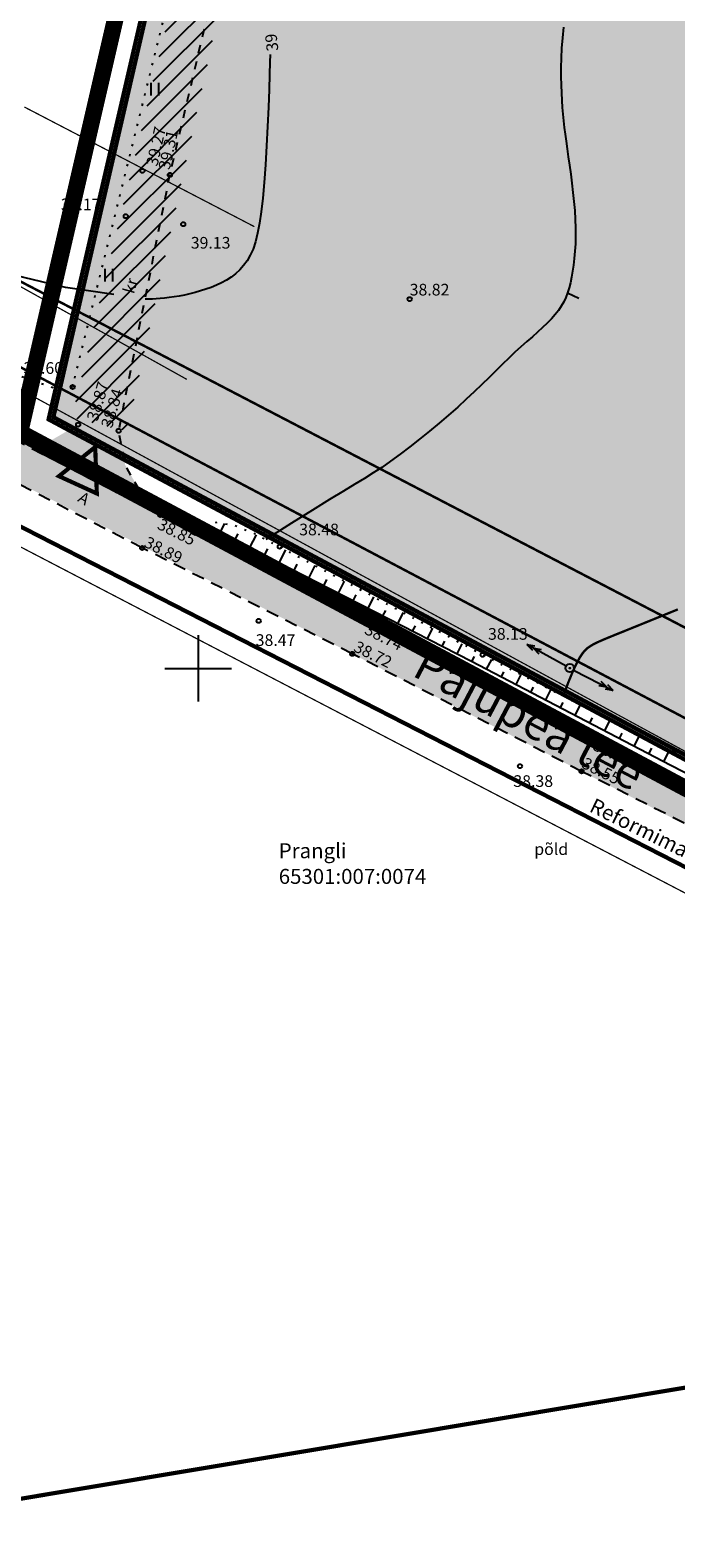
# Model space of a CAD drawing. Units: metres. Extents: x 553709 to 556381, y 6580908 to 6582204.
# Drawn here: x 554980 to 555057, y 6581195 to 6581377 of the extents above; entities that cross this region are included whole.
import ezdxf
from ezdxf.enums import TextEntityAlignment as Align

# ---------------------------------------------------------------- set-up
doc = ezdxf.new("R2010")
doc.units = ezdxf.units.M
for name, pattern in [('ASFBET', [2.5, 1.5, -1]), ('ISOPOHI', [0.2, 0.1, 0.1]), ('KATASTRIPIIR', [0.02, 0.01, 0.01]), ('KOLVIK', [1.25, 0.25, -1]), ('KRUUSKILL', [2, 1, -1]), ('NOLVAALL', [1.2, 0.2, -1]), ('NOLVAKRIIPS', [0.2, 0.1, 0.1]), ('NOLVAPEAL', [0.2, 0.1, 0.1]), ('vöönd$0$ACAD_ISO05W100', [33, 24, -3, 0, -3, 0, -3])]:
    doc.linetypes.add(name, pattern=pattern)
doc.layers.get('0').update_dxf_attribs({"linetype": 'CONTINUOUS'})
for name, color, linetype in [('_Piiriettepanek õiges kohas', 11, 'CONTINUOUS'), ('_tee servituut', 210, 'CONTINUOUS'), ('_Topo aadressid', 28, 'CONTINUOUS'), ('DTRASS', 250, 'CONTINUOUS'), ('HALJASTUS', 250, 'CONTINUOUS'), ('hatch_81', 81, 'CONTINUOUS'), ('HORISONTAAL', 250, 'CONTINUOUS'), ('Kinnistu piir', 28, 'CONTINUOUS'), ('KORGUS', 250, 'CONTINUOUS'), ('KPOHULIIN', 250, 'CONTINUOUS'), ('new piir VALDA$0$DetPiip', 94, 'CONTINUOUS'), ('new piir VALDA$0$new piir', 240, 'CONTINUOUS'), ('new piir VALDA$0$tee_mark', 250, 'CONTINUOUS'), ('Olev tee', 253, 'CONTINUOUS'), ('PIIR', 1, 'CONTINUOUS'), ('POST', 250, 'CONTINUOUS'), ('RELJEEF', 250, 'CONTINUOUS'), ('TEE', 250, 'CONTINUOUS'), ('VORK', 7, 'CONTINUOUS'), ('vöönd$0$teekaitsevöönd', 190, 'vöönd$0$ACAD_ISO05W100'), ('vöönd$0$teeviited', 250, 'CONTINUOUS')]:
    doc.layers.add(name, color=color, linetype=linetype)
doc.styles.add('ITALIC', font='italic.shx')
doc.styles.add('new piir VALDA$0$ROMANC', font='romanc.shx')
doc.styles.add('ROMANS', font='ROMANS.shx', dxfattribs={"width": 0.8})
doc.styles.add('TEHNIK', font='arial.ttf', dxfattribs={"width": 0.8, "height": 1.4})
doc.linetypes.add('-D-', pattern='A,10,-1.5,["D",ROMANS,S=1.4,R=0,X=-0.7,Y=-0.7],-1.5,10,-3', length=26)
doc.linetypes.add('new piir VALDA$0$DP', pattern='A,2.5,-1.5,[" o ",new piir VALDA$0$ROMANC,S=2,R=0,X=-0.8,Y=-0.8],-7,7.5', length=18.5)

# ---------------------------------------------------------------- blocks, each defined once
blk = doc.blocks.new('VKORIS')
at = {"color": 0, "linetype": 'Continuous'}
for p, q in [((0, 4), (0, -4)), ((-4, 0), (4, 0))]:
    blk.add_line(p, q, dxfattribs=at)
blk = doc.blocks.new('RING02')
at = {"color": 0, "linetype": 'Continuous', "lineweight": -3}
blk.add_circle((0, 0), 0.25, dxfattribs=at)
blk = doc.blocks.new('HEIN')
at = {"color": 0, "linetype": 'Continuous'}
for p, q in [((-0.46, 0.76), (-0.46, -0.76)), ((0.46, 0.76), (0.46, -0.76))]:
    blk.add_line(p, q, dxfattribs=at)
blk = doc.blocks.new('BEPOST')
at = {"color": 0, "linetype": 'Continuous'}
for radius in [0.5, 0.0467]:
    blk.add_circle((0, 0), radius, dxfattribs=at)
blk = doc.blocks.new('epsuun')
at = {"color": 0, "linetype": 'Continuous'}
for p, q in [((0.5, 0), (5.88, 0)), ((5, 0), (4.1, 0.3)), ((5, 0), (4.1, -0.3)), ((5.88, 0), (4.97, 0.3)), ((5.88, 0), (4.97, -0.3))]:
    blk.add_line(p, q, dxfattribs=at)
blk = doc.blocks.new('ISOJ')
at = {"color": 0, "linetype": 'Continuous'}
blk.add_line((0, 0), (0, 1.5), dxfattribs=at)

msp = doc.modelspace()

# ---------------------------------------------------------------- hatches: boundary and pattern name
at = {"layer": '_tee servituut', "ltscale": 0.5}
h = msp.add_hatch(dxfattribs=at)
h.set_pattern_fill('ANSI31', color=256, scale=0.5)
edge = h.paths.add_edge_path()
edge.add_line((555245.826, 6582037.5406), (555262.7473, 6582037.1341))
edge.add_line((555262.7473, 6582037.1341), (555271.4398, 6582038.3429))
edge.add_line((555271.4398, 6582038.3429), (555270.1763, 6582033.1934))
edge.add_line((555270.1763, 6582033.1934), (555262.8965, 6582032.5103))
edge.add_line((555262.8965, 6582032.5103), (555244.8798, 6582033.4899))
edge.add_line((555244.8798, 6582033.4899), (555219.0193, 6582034.8436))
edge.add_line((555219.0193, 6582034.8436), (555187.7269, 6582035.1671))
edge.add_line((555187.7269, 6582035.1671), (555166.5123, 6582033.6646))
edge.add_line((555166.5123, 6582033.6646), (555157.0168, 6582030.7888))
edge.add_line((555157.0168, 6582030.7888), (555151.4214, 6582026.0271))
edge.add_line((555151.4214, 6582026.0271), (555149.8678, 6582022.4904))
edge.add_line((555149.8678, 6582022.4904), (555117.9109, 6581876.5746))
edge.add_line((555117.9109, 6581876.5746), (555089.7005, 6581753.1221))
edge.add_line((555089.7005, 6581753.1221), (555056.3244, 6581609.235))
edge.add_line((555056.3244, 6581609.235), (555005.4101, 6581392.2597))
edge.add_line((555005.4101, 6581392.2597), (554991.4845, 6581328.5597))
edge.add_line((554991.4845, 6581328.5597), (554984.8382, 6581330.1642))
edge.add_line((554984.8382, 6581330.1642), (555006.0259, 6581417.7853))
edge.add_line((555006.0259, 6581417.7853), (555041.009, 6581566.3021))
edge.add_line((555041.009, 6581566.3021), (555085.7096, 6581760.5484))
edge.add_line((555085.7096, 6581760.5484), (555113.157, 6581878.2372))
edge.add_line((555113.157, 6581878.2372), (555126.1172, 6581938.0455))
edge.add_line((555126.1172, 6581938.0455), (555145.1353, 6582024.6518))
edge.add_line((555145.1353, 6582024.6518), (555147.3356, 6582029.1988))
edge.add_arc((555177.2797, 6582000.1576), 41.7139, 119.405115, 135.876913, ccw=False)
edge.add_line((555156.7989, 6582036.4974), (555166.5282, 6582038.351))
edge.add_line((555166.5282, 6582038.351), (555188.537, 6582039.7508))
edge.add_line((555188.537, 6582039.7508), (555208.3724, 6582039.8811))
edge.add_line((555208.3724, 6582039.8811), (555219.3234, 6582039.5375))
edge.add_line((555219.3234, 6582039.5375), (555245.826, 6582037.5406))
at = {"layer": 'hatch_81', "ltscale": 0.5}
h = msp.add_hatch(color=256, dxfattribs=at)
h.paths.add_polyline_path([(555121.7644, 6581939.2455), (555050.2227, 6581625.7718), (554982.0327, 6581329.9518), (555068.9127, 6581283.4618), (555174.2227, 6581597.5318), (555252.5227, 6581831.0218), (555282.9227, 6581896.4918), (555240.4587, 6581906.5254)])
h.paths.add_polyline_path([(555179.8088, 6581863.9496), (555180.439, 6581864.1742), (555184.5433, 6581875.4505), (555180.762, 6581864.9023)], flags=16)
at = {"layer": 'new piir VALDA$0$tee_mark', "ltscale": 0.5}
h = msp.add_hatch(color=255, dxfattribs=at)
h.dxf.hatch_style = 1
h.paths.add_polyline_path([(554987.6384, 6581326.6157), (554987.8305, 6581321.0288), (554983.2842, 6581323.1099)])
at = {"layer": 'Olev tee', "ltscale": 0.5}
h = msp.add_hatch(color=256, dxfattribs=at)
h.dxf.hatch_style = 1
h.paths.add_polyline_path([(554980.285, 6581326.3204), (554995.4626, 6581318.4496), (554993.3762, 6581320.6648), (554991.2351, 6581324.468), (554990.4659, 6581328.5655), (554996.6088, 6581359.3321), (555004.4375, 6581392.4921), (555016.3649, 6581441.7965), (555027.0457, 6581487.2714), (555036.626, 6581527.7606), (555046.1068, 6581566.6932), (555052.047, 6581595.4357), (555060.5502, 6581631.5399), (555069.2999, 6581671.3481), (555078.9862, 6581711.0422), (555085.8849, 6581741.8513), (555094.6032, 6581777.1278), (555100.2266, 6581800.6275), (555110.2128, 6581845.843), (555116.9348, 6581876.7918), (555123.508, 6581905.6582), (555129.6269, 6581933.9864), (555135.7355, 6581963.507), (555141.9836, 6581992.16), (555148.9136, 6582022.8047), (555150.5757, 6582026.5882), (555153.061, 6582029.216), (555155.3619, 6582031.0778), (555157.766, 6582032.283), (555166.342, 6582034.655), (555188.156, 6582036.2), (555207.404, 6582036.004), (555210.897, 6582033.998), (555212.511, 6582028.994), (555212.721, 6582025.809), (555212.47, 6582023.648), (555214.955, 6582023.367), (555214.925, 6582025.773), (555216.163, 6582033.94), (555217.4487, 6582035.3037), (555218.855, 6582035.853), (555242.249, 6582034.692), (555262.757, 6582033.722), (555270.5408, 6582034.2296), (555271.2057, 6582037.1141), (555262.971, 6582036.193), (555242.58, 6582036.8), (555219.292, 6582038.538), (555208.36, 6582038.881), (555188.572, 6582038.751), (555166.654, 6582037.357), (555157.185, 6582035.553), (555152.2383, 6582032.2564), (555148.132, 6582028.57), (555147.1979, 6582026.8498), (555146.0894, 6582024.337), (555138.7014, 6581991.5979), (555132.7271, 6581964.0306), (555126.4385, 6581934.7827), (555120.2597, 6581905.6491), (555113.9761, 6581877.312), (555106.874, 6581846.5736), (555096.3077, 6581801.3611), (555090.7983, 6581777.7825), (555082.5671, 6581742.8537), (555074.972, 6581711.465), (555066.1134, 6581672.3903), (555057.0611, 6581632.1475), (555048.8691, 6581596.2515), (555041.9835, 6581566.0778), (555033.3219, 6581528.7521), (555023.922, 6581488.5395), (555012.7192, 6581441.7583), (555001.2784, 6581393.3503), (554993.3116, 6581359.8223), (554987.4247, 6581334.2136), (554985.5819, 6581329.2996), (554981.5419, 6581326.9487)])
at = {"layer": 'Olev tee'}
h = msp.add_hatch(color=256, dxfattribs=at)
edge = h.paths.add_edge_path(flags=17)
edge.add_line((554985.7153, 6581325.9889), (554989.5711, 6581325.9047))
edge.add_arc((554988.0972, 6581326.5015), 1.5902, 337.956824, 412.50325)
edge.add_line((554989.0652, 6581327.7631), (554985.7153, 6581325.9889))
h.paths.add_polyline_path([(554989.5711, 6581325.9047), (554985.7153, 6581325.9889), (554980.285, 6581326.3204), (554958.3184, 6581338.4323), (554960.8934, 6581331.3249), (555076.1673, 6581272.1632), (555074.0058, 6581273.5251), (555098.3453, 6581260.9991), (555100.5375, 6581263.5594), (555100.3429, 6581264.6124), (555076.3626, 6581277.2955), (555047.9521, 6581291.9381), (554987.8738, 6581322.385)])

# ---------------------------------------------------------------- linework, layer by layer
at = {"layer": '_Piiriettepanek õiges kohas', "ltscale": 0.5, "const_width": 0.1}
msp.add_lwpolyline([(555121.6637, 6581939.2732), (555240.4587, 6581906.5254), (555247.9822, 6581938.503), (555297.1552, 6581924.8738), (555282.92, 6581896.48), (555252.52, 6581831.01), (555189.28, 6581642.45), (555174.22, 6581597.52), (555068.91, 6581283.45), (554982.03, 6581329.94), (555050.22, 6581625.76)], close=True, dxfattribs=at)
at = {"layer": 'DTRASS', "linetype": '-D-', "const_width": 0.15}
for points in [[(554979.1245, 6581367.4971), (555006.7585, 6581353.112)], [(554973.1538, 6581348.9801), (554998.6444, 6581334.748)], [(554972.3349, 6581336.9773), (555174.6009, 6581226.7623)], [(554968.1643, 6581320.0798), (555157.2106, 6581221.5444)]]:
    msp.add_lwpolyline(points, dxfattribs=at)
at = {"layer": 'HALJASTUS', "linetype": 'KOLVIK', "flags": 128}
msp.add_lwpolyline([(554974.1157, 6581336.7723), (554983.3638, 6581333.5017), (554984.9225, 6581333.8267), (554999.8407, 6581394.1868), (555011.0677, 6581441.8422), (555021.736, 6581488.8496), (555054.3744, 6581632.8079), (555063.7767, 6581672.8665), (555072.6449, 6581711.8246), (555093.9211, 6581803.0033), (555095.7332, 6581818.7279), (555101.8358, 6581846.9167), (555108.4477, 6581877.825), (555114.3092, 6581906.9866), (555120.9485, 6581935.7915), (555127.8081, 6581964.8331), (555134.1463, 6581992.9405), (555140.7688, 6582025.8701), (555145.4871, 6582046.6423), (555146.5311, 6582053.1507), (555155.8009, 6582079.2501), (555163.2229, 6582096.5944), (555166.4822, 6582109.0786), (555168.2823, 6582122.7959), (555169.2213, 6582138.0814)], dxfattribs=at)
at = {"layer": 'HORISONTAAL', "linetype": 'ISOPOHI'}
for points in [[(555043.9168, 6581377.0902), (555043.7741, 6581375.7967), (555043.676, 6581374.5542), (555043.6166, 6581373.365), (555043.5903, 6581372.2313), (555043.5911, 6581371.1556), (555043.6132, 6581370.14), (555043.651, 6581369.187), (555043.6996, 6581368.2956), (555043.7583, 6581367.4524), (555043.8274, 6581366.6407), (555043.9073, 6581365.8439), (555043.9983, 6581365.0453), (555044.1007, 6581364.2285), (555044.2148, 6581363.3766), (555044.3411, 6581362.4731), (555044.4788, 6581361.5064), (555044.6231, 6581360.4852), (555044.7686, 6581359.4231), (555044.9093, 6581358.3339), (555045.0397, 6581357.2312), (555045.1541, 6581356.1288), (555045.2468, 6581355.0403), (555045.3121, 6581353.9795), (555045.3456, 6581352.9579), (555045.3486, 6581351.9785), (555045.3237, 6581351.042), (555045.2735, 6581350.1491), (555045.2005, 6581349.3008), (555045.1073, 6581348.4977), (555044.9966, 6581347.7406), (555044.8708, 6581347.0303), (555044.7312, 6581346.3664), (555044.5732, 6581345.7438), (555044.391, 6581345.1564), (555044.1784, 6581344.598), (555043.9297, 6581344.0623), (555043.6388, 6581343.5432), (555043.2998, 6581343.0344), (555042.9068, 6581342.5297), (555042.4556, 6581342.0232), (555041.95, 6581341.5097), (555041.3952, 6581340.9843), (555040.7967, 6581340.4421), (555040.1599, 6581339.8782), (555039.4903, 6581339.2877), (555038.7932, 6581338.6656), (555038.0742, 6581338.0071), (555037.3367, 6581337.3083), (555036.5765, 6581336.5701), (555035.7873, 6581335.7941), (555034.9631, 6581334.9823), (555034.0976, 6581334.1364), (555033.1847, 6581333.2584), (555032.2181, 6581332.35), (555031.1918, 6581331.4132), (555030.1033, 6581330.4517), (555028.9657, 6581329.4778), (555027.796, 6581328.5057), (555026.611, 6581327.5497), (555025.4275, 6581326.624), (555024.2626, 6581325.7429), (555023.1331, 6581324.9206), (555022.0558, 6581324.1714), (555021.0297, 6581323.4957), (555019.9819, 6581322.8392), (555018.8214, 6581322.1337), (555017.4572, 6581321.3109), (555015.7984, 6581320.3028), (555013.7541, 6581319.0411), (555011.2333, 6581317.4577), (555008.1451, 6581315.4844)], [(555008.6418, 6581373.8164), (555008.6287, 6581372.8713), (555008.5909, 6581371.4227), (555008.5301, 6581369.582), (555008.448, 6581367.4609), (555008.3462, 6581365.1707), (555008.2264, 6581362.8233), (555008.09, 6581360.5299), (555007.9389, 6581358.4023), (555007.7737, 6581356.5291), (555007.591, 6581354.9072), (555007.3866, 6581353.5108), (555007.1562, 6581352.3141), (555006.8957, 6581351.291), (555006.6006, 6581350.4158), (555006.2668, 6581349.6626), (555005.89, 6581349.0054), (555005.4674, 6581348.4218), (555005.002, 6581347.9025), (555004.4983, 6581347.4418), (555003.9609, 6581347.0338), (555003.3942, 6581346.6728), (555002.8027, 6581346.3529), (555002.191, 6581346.0683), (555001.5635, 6581345.8132), (555000.9247, 6581345.5826), (555000.2793, 6581345.3751), (554999.6319, 6581345.1899), (554998.9872, 6581345.0265), (554998.3497, 6581344.8841), (554997.7242, 6581344.7621), (554997.1152, 6581344.6599), (554996.5274, 6581344.5768), (554995.9664, 6581344.5119), (554995.4415, 6581344.4633), (554994.963, 6581344.4289), (554994.5412, 6581344.4066), (554994.1864, 6581344.3942), (554993.9088, 6581344.3897), (554993.7188, 6581344.3909), (554993.6266, 6581344.3956)], [(554989.891, 6581344.9421), (554984.0499, 6581345.7967), (554978.2245, 6581347.2133)]]:
    msp.add_lwpolyline(points, dxfattribs=at)
at = {"layer": 'HORISONTAAL', "linetype": 'ISOPOHI', "const_width": 0.28}
msp.add_lwpolyline([(555057.641, 6581307.0909), (555056.0273, 6581306.4357), (555054.5018, 6581305.8155), (555053.1025, 6581305.2468), (555051.8673, 6581304.7458), (555050.8238, 6581304.3241), (555049.9582, 6581303.9742), (555049.2462, 6581303.6837), (555048.6636, 6581303.4401), (555048.1861, 6581303.2311), (555047.7895, 6581303.0442), (555047.4494, 6581302.8671), (555047.1418, 6581302.6873), (555046.8441, 6581302.4867), (555046.541, 6581302.2235), (555046.2193, 6581301.8504), (555045.8655, 6581301.3198), (555045.4662, 6581300.5842), (555045.0079, 6581299.5962), (555044.4774, 6581298.3083), (555043.8611, 6581296.673)], dxfattribs=at)
at = {"layer": 'Kinnistu piir', "ltscale": 0.5, "const_width": 0.5}
for points in [[(555155.46, 6582087.58), (555050.22, 6581625.76), (554982.03, 6581329.94), (555068.91, 6581283.45), (555174.22, 6581597.52), (555252.52, 6581831.01), (555364.1, 6581790.84), (555524.29, 6581733.16), (555612.86, 6581889.55), (555443.51, 6581945.27), (555412.48, 6581885.32), (555282.92, 6581896.48), (555353.59, 6582037.44), (555485.54, 6582027.33), (555497.62, 6582050.85), (555178.18, 6582134.42), (555174.32, 6582135.42), (555169.82, 6582086.88), (555155.46, 6582087.58)], [(554976.47, 6581318.18), (554961.53, 6581197.29), (555099.75, 6581220.42), (555096.56, 6581256.61), (554976.47, 6581318.18)], [(555099.75, 6581220.42), (554888.58, 6581185.08), (554948.02, 6580950.34), (555020.85, 6580965.27), (555011.06, 6581015.93), (555156.68, 6581057.18), (555159, 6581226.4), (555096.56, 6581256.61), (555099.75, 6581220.42)]]:
    msp.add_lwpolyline(points, dxfattribs=at)
at = {"layer": 'new piir VALDA$0$DetPiip', "linetype": 'new piir VALDA$0$DP', "ltscale": 0.5, "const_width": 2}
msp.add_lwpolyline([(554978.5912, 6581328.3776), (555047.2958, 6581626.4302), (555153.0938, 6582090.6989), (555167.0979, 6582090.0163), (555171.6584, 6582139.2086), (555178.9358, 6582137.3232), (555501.9971, 6582052.8059), (555487.298, 6582024.1865), (555355.3691, 6582034.2949), (555287.5841, 6581899.0894), (555410.7382, 6581888.4811), (555442.0203, 6581948.9183), (555632.6282, 6581884.6334), (555541.0081, 6581722.8578), (555363.0837, 6581788.0174), (555254.3893, 6581827.1486), (555177.0643, 6581596.5662), (555070.6255, 6581279.1295), (554978.5912, 6581328.3776)], dxfattribs=at)
at = {"layer": 'new piir VALDA$0$new piir', "ltscale": 0.5, "const_width": 0.5}
msp.add_lwpolyline([(555188.7964, 6581642.6121), (555252.0355, 6581831.2692), (555282.4607, 6581896.7018), (555296.6515, 6581925.0134), (555247.9822, 6581938.503), (555240.4587, 6581906.5254), (555122.1559, 6581939.1375), (555050.7198, 6581625.6578), (554982.6146, 6581330.2057), (555068.621, 6581284.1962), (555173.7365, 6581597.6821)], close=True, dxfattribs=at)
at = {"layer": 'new piir VALDA$0$tee_mark', "ltscale": 0.5, "const_width": 0.5}
msp.add_lwpolyline([(554987.6384, 6581326.6157), (554987.6384, 6581326.6157), (554987.8305, 6581321.0288), (554983.2842, 6581323.1099)], close=True, dxfattribs=at)
at = {"layer": 'PIIR', "color": 0, "linetype": 'KATASTRIPIIR', "flags": 128}
for points in [[(555155.46, 6582087.58), (555050.22, 6581625.76), (554982.03, 6581329.94), (555068.91, 6581283.45), (555174.22, 6581597.52), (555252.52, 6581831.01), (555364.1, 6581790.84), (555524.29, 6581733.16), (555612.86, 6581889.55), (555443.51, 6581945.27), (555412.48, 6581885.32), (555282.92, 6581896.48), (555353.59, 6582037.44), (555485.54, 6582027.33), (555497.62, 6582050.85), (555178.18, 6582134.42), (555174.32, 6582135.42), (555169.82, 6582086.88), (555155.46, 6582087.58)], [(554976.47, 6581318.18), (554961.53, 6581197.29), (555099.75, 6581220.42), (555096.56, 6581256.61), (554976.47, 6581318.18)], [(555099.75, 6581220.42), (554888.58, 6581185.08), (554948.02, 6580950.34), (555020.85, 6580965.27), (555011.06, 6581015.93), (555156.68, 6581057.18), (555159, 6581226.4), (555096.56, 6581256.61), (555099.75, 6581220.42)]]:
    msp.add_lwpolyline(points, dxfattribs=at)
at = {"layer": 'RELJEEF', "linetype": 'NOLVAKRIIPS'}
for p, q in [((555002.672, 6581316.4143), (555003.1957, 6581317.4027)), ((555004.4393, 6581315.4779), (555004.8074, 6581316.1727)), ((555006.2065, 6581314.5415), (555007.0137, 6581316.065)), ((555007.9738, 6581313.6052), (555008.3835, 6581314.3785)), ((555009.744, 6581312.6744), (555010.5435, 6581314.2389)), ((555011.5248, 6581311.7642), (555011.9167, 6581312.5309)), ((555013.3057, 6581310.8541), (555014.0735, 6581312.3562)), ((555015.0866, 6581309.9439), (555015.4625, 6581310.6794)), ((555016.8675, 6581309.0337), (555017.6034, 6581310.4736)), ((555018.6484, 6581308.1235), (555019.0084, 6581308.8279)), ((555020.4293, 6581307.2133), (555021.1334, 6581308.591)), ((555022.2102, 6581306.3031), (555022.5543, 6581306.9764)), ((555023.991, 6581305.3929), (555024.6634, 6581306.7084)), ((555025.7719, 6581304.4827), (555026.1001, 6581305.1249)), ((555027.5528, 6581303.5725), (555028.1933, 6581304.8257)), ((555029.3337, 6581302.6623), (555029.646, 6581303.2734)), ((555031.1146, 6581301.7521), (555031.7233, 6581302.9431)), ((555032.8953, 6581300.8417), (555033.1968, 6581301.4191)), ((555034.6683, 6581299.9161), (555035.2723, 6581301.0731)), ((555036.4412, 6581298.9905), (555036.7468, 6581299.5758)), ((555038.2141, 6581298.0649), (555038.8324, 6581299.2492)), ((555039.987, 6581297.1393), (555040.2998, 6581297.7383)), ((555041.76, 6581296.2137), (555042.3926, 6581297.4254)), ((555043.5329, 6581295.2881), (555043.8528, 6581295.9008)), ((555045.3058, 6581294.3625), (555045.9527, 6581295.6015)), ((555047.0788, 6581293.4369), (555047.4057, 6581294.0632)), ((555048.8517, 6581292.5113), (555049.5128, 6581293.7776)), ((555050.6246, 6581291.5857), (555050.9587, 6581292.2257)), ((555052.3975, 6581290.6601), (555053.0729, 6581291.9538)), ((555054.1705, 6581289.7345), (555054.5117, 6581290.3882)), ((555055.9434, 6581288.8089), (555056.633, 6581290.1299))]:
    msp.add_line(p, q, dxfattribs=at)
at = {"layer": 'RELJEEF', "linetype": 'NOLVAALL', "flags": 128}
msp.add_lwpolyline([(555000.9175, 6581317.3439), (555002.3241, 6581317.5645), (555004.4491, 6581317.17), (555006.6347, 6581316.2595), (555009.8136, 6581314.6282), (555034.1872, 6581301.629), (555057.1288, 6581289.8759), (555091.7049, 6581272.1236), (555122.7955, 6581256.43), (555139.4897, 6581247.5936), (555159.4248, 6581236.319), (555164.322, 6581233.8286), (555167.1129, 6581233.3319), (555170.0713, 6581233.2609), (555173.4982, 6581234.93), (555176.7348, 6581237.7083), (555193.0058, 6581250.0228), (555204.8114, 6581258.0831)], dxfattribs=at)
at = {"layer": 'RELJEEF', "linetype": 'NOLVAPEAL'}
msp.add_lwpolyline([(555000.9175, 6581317.3439), (555009.36, 6581312.8707), (555032.8641, 6581300.858), (555056.6975, 6581288.4153), (555090.9458, 6581270.8579), (555121.6619, 6581254.8796), (555139.0544, 6581245.8771), (555158.5602, 6581235.1751), (555164.3661, 6581232.2483), (555169.8102, 6581232.1987), (555173.8431, 6581233.5594), (555175.3877, 6581234.1508), (555177.2921, 6581235.2262), (555194.1421, 6581247.7853), (555203.6459, 6581255.4459), (555204.5727, 6581256.8363), (555204.8114, 6581258.0831)], dxfattribs=at)
at = {"layer": 'TEE', "ltscale": 0.5}
msp.add_line((554980.285, 6581326.3204), (554995.4626, 6581318.4496), dxfattribs=at)
at = {"layer": 'TEE', "linetype": 'KRUUSKILL', "flags": 128}
msp.add_lwpolyline([(554995.4626, 6581318.4496), (554993.3762, 6581320.6648), (554991.2351, 6581324.468), (554990.4659, 6581328.5655), (554996.6088, 6581359.3321), (555004.4375, 6581392.4921), (555016.3649, 6581441.7965), (555027.0457, 6581487.2714), (555036.626, 6581527.7606), (555046.1068, 6581566.6932), (555052.047, 6581595.4357), (555060.5502, 6581631.5399), (555069.2999, 6581671.3481), (555078.9862, 6581711.0422), (555085.8849, 6581741.8513), (555094.6032, 6581777.1278), (555100.2266, 6581800.6275), (555110.2128, 6581845.843), (555116.9348, 6581876.7918), (555123.508, 6581905.6582), (555129.6269, 6581933.9864), (555135.7355, 6581963.507), (555141.9836, 6581992.16), (555148.9136, 6582022.8047), (555150.5757, 6582026.5882), (555153.061, 6582029.216), (555155.3619, 6582031.0778), (555157.766, 6582032.283), (555166.342, 6582034.655), (555188.156, 6582036.2), (555207.404, 6582036.004), (555210.897, 6582033.998), (555212.511, 6582028.994), (555212.721, 6582025.809), (555212.47, 6582023.648), (555212.191, 6582023.262)], dxfattribs=at)
at = {"layer": 'TEE', "linetype": 'ASFBET'}
for points in [[(554971.1484, 6581331.0585), (554995.4626, 6581318.4496), (555020.1792, 6581306.0097), (555047.9521, 6581291.9381), (555076.3626, 6581277.2955), (555100.3429, 6581264.6124), (555120.2532, 6581254.67), (555143.3505, 6581242.1089), (555152.3927, 6581236.4836), (555157.6697, 6581232.3097), (555159.7968, 6581230.0866), (555165.6306, 6581229.7622), (555168.8511, 6581229.6835), (555172.5489, 6581225.152), (555168.9961, 6581220.484), (555167.7994, 6581217.7996), (555167.0078, 6581214.876), (555167.7442, 6581210.5438), (555167.878, 6581203.8492)], [(555102.393, 6581241.2168), (555101.1216, 6581250.5442), (555098.3453, 6581260.9991), (555074.0058, 6581273.5251), (555046.0695, 6581287.6172), (555018.5303, 6581301.744), (554993.2802, 6581314.4811), (554969.6299, 6581326.7328)]]:
    msp.add_lwpolyline(points, dxfattribs=at)
at = {"layer": 'vöönd$0$teekaitsevöönd', "ltscale": 0.5, "const_width": 0.3}
for points in [[(554952.2952, 6581360.266), (555150.1516, 6581257.1185)], [(555110.5552, 6581266.5139), (554955.7186, 6581348.3352)]]:
    msp.add_lwpolyline(points, dxfattribs=at)

# ---------------------------------------------------------------- block references
at = {"layer": 'HALJASTUS', "linetype": 'Continuous'}
for p in [(554994.7638, 6581369.6596), (554989.2717, 6581347.263)]:
    msp.add_blockref('HEIN', p, dxfattribs=at)
at = {"layer": 'HORISONTAAL', "linetype": 'Continuous', "rotation": 244.4281919786238}
msp.add_blockref('ISOJ', (555044.391, 6581345.1564), dxfattribs=at)
at = {"layer": 'KORGUS', "linetype": 'Continuous'}
for p in [(554993.3116, 6581359.8223), (554996.6088, 6581359.3321), (554991.3119, 6581354.3652, 41.751), (554998.2139, 6581353.4032, 41.751), (555025.4209, 6581344.3986, 41.751), (554984.9225, 6581333.8267), (554985.5819, 6581329.2996), (554990.4659, 6581328.5655), (554995.4626, 6581318.4496), (554993.2802, 6581314.4811), (555009.8136, 6581314.6282), (555007.2695, 6581305.7074, 41.751), (555020.1792, 6581306.0097), (555018.5303, 6581301.744), (555034.1872, 6581301.629), (555047.9521, 6581291.9381), (555057.1288, 6581289.8759), (555038.6686, 6581288.2419, 41.751), (555046.0695, 6581287.6172)]:
    msp.add_blockref('RING02', p, dxfattribs=at)
at = {"layer": 'KPOHULIIN', "linetype": 'Continuous'}
for rotation in [151.0399066940107, 332.8293291392479]:
    msp.add_blockref('epsuun', (555044.655, 6581300.028), dxfattribs=dict(at, rotation=rotation))
at = {"layer": 'POST', "linetype": 'Continuous'}
msp.add_blockref('BEPOST', (555044.655, 6581300.028), dxfattribs=at)
at = {"layer": 'VORK', "color": 0, "linetype": 'Continuous', "ltscale": 0.5}
msp.add_blockref('VKORIS', (555000, 6581300), dxfattribs=at)

# ---------------------------------------------------------------- texts
at = {"layer": '_Topo aadressid', "linetype": 'Continuous', "ltscale": 0.5, "style": 'ROMANS'}
msp.add_text('Reformimata riigimaa', height=1.8, rotation=333.785327, dxfattribs=at).set_placement((555046.8853, 6581282.8566))
for s, p in [('Prangli', (555009.6897, 6581277.1761)), ('65301:007:0074', (555009.6897, 6581274.0903))]:
    msp.add_text(s, height=1.8, dxfattribs=at).set_placement(p)
at = {"layer": 'HALJASTUS', "linetype": 'Continuous', "ltscale": 0.5, "style": 'ROMANS'}
msp.add_text('põld', height=1.4, dxfattribs=at).set_placement((555040.3922, 6581277.5698))
at = {"layer": 'HORISONTAAL', "linetype": 'Continuous', "style": 'ITALIC'}
msp.add_text('39', height=1.4, rotation=96.888697, dxfattribs=at).set_placement((555009.6584, 6581374.2918))
at = {"layer": 'KORGUS', "linetype": 'Continuous', "style": 'ITALIC'}
for s, rotation, p in [('39.27', 77.437737, (554995.1069, 6581360.2937)), ('39.31', 77.437737, (554996.5731, 6581359.8798)), ('38.87', 73.045491, (554987.9242, 6581329.6413)), ('38.84', 73.045491, (554989.6385, 6581328.799))]:
    msp.add_text(s, height=1.4, rotation=rotation, dxfattribs=at).set_placement(p)
at = {"layer": 'KORGUS', "linetype": 'Continuous', "ltscale": 0.5, "style": 'ITALIC'}
for s, p in [('39.17', (554983.504, 6581354.6396, 41.751)), ('39.13', (554999.1181, 6581350.0343, 41.751)), ('38.82', (555025.4209, 6581344.3986, 41.751)), ('38.47', (555006.9195, 6581302.2644, 41.751)), ('38.38', (555037.8771, 6581285.311))]:
    msp.add_text(s, height=1.4, dxfattribs=at).set_placement(p, align=Align.BOTTOM_LEFT)
at = {"layer": 'KORGUS', "linetype": 'Continuous', "style": 'ITALIC'}
for s, p in [('38.60', (554979.0035, 6581335.412)), ('38.48', (555012.1459, 6581315.9986)), ('38.13', (555034.8296, 6581303.4433))]:
    msp.add_text(s, height=1.4, dxfattribs=at).set_placement(p)
for s, p in [(' 38.85', (554995.2222, 6581318.2894)), (' 38.89', (554993.6408, 6581316.1234)), (' 38.74', (555020.1216, 6581305.6625)), (' 38.72', (555018.8199, 6581303.5674)), (' 38.55', (555047.5744, 6581291.7061)), (' 38.55', (555046.2147, 6581289.5622))]:
    msp.add_text(s, height=1.4, rotation=333.425595, dxfattribs=at).set_placement(p, align=Align.TOP_LEFT)
at = {"layer": 'TEE', "linetype": 'Continuous', "style": 'ROMANS'}
for s, rotation, p in [('kr', 74.279073, (554992.2913, 6581344.954)), ('A', 328.93499, (554985.4305, 6581320.1419))]:
    msp.add_text(s, height=1.4, rotation=rotation, dxfattribs=at).set_placement(p)
at = {"layer": 'vöönd$0$teeviited', "color": 0, "ltscale": 0.5, "style": 'TEHNIK'}
msp.add_text('Pajupea tee', height=4, rotation=332.233252, dxfattribs=at).set_placement((555025.5451, 6581299.1984))

doc.saveas('drawing.dxf')
